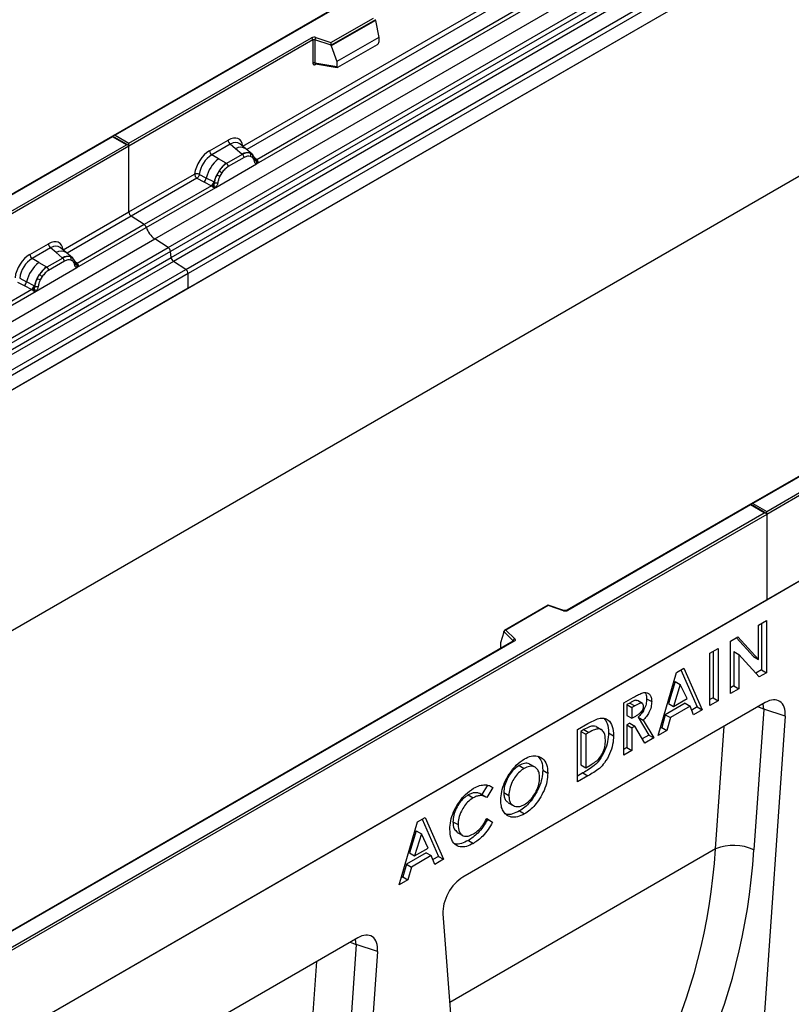
# Model space of a CAD drawing. Units: millimetres. Extents: x 0 to 420, y 0 to 297.
# Drawn here: x 105 to 127, y 44 to 72 of the extents above; entities that cross this region are included whole.
import ezdxf

# ---------------------------------------------------------------- set-up
doc = ezdxf.new("R2010")
doc.units = ezdxf.units.MM

msp = doc.modelspace()

# ---------------------------------------------------------------- linework, layer by layer
at = {"color": 7, "linetype": 'Continuous', "lineweight": 25}
for p, q in [((143.0352, 88.9015), (107.7006, 68.5033)), ((143.0352, 88.8846), (107.7506, 68.5152)), ((108.8649, 65.6054), (144.2202, 86.0156)), ((109.2401, 65.3622), (144.5954, 85.7724)), ((144.6614, 85.6621), (109.306, 65.2519)), ((109.3219, 65.0823), (144.6772, 85.4925)), ((144.7431, 85.3821), (109.3878, 64.9719)), ((109.7348, 64.7471), (145.0902, 85.1573)), ((145.1565, 85.0375), (109.8012, 64.6273)), ((145.1565, 84.6244), (74.4459, 43.804)), ((145.1565, 84.6244), (109.8012, 64.2142)), ((126.0647, 57.9427), (161.3493, 78.3121)), ((161.42, 78.2713), (126.0647, 57.8611)), ((145.1565, 77.8616), (74.4459, 37.0412)), ((161.42, 75.8626), (90.7093, 35.0422)), ((161.42, 75.8626), (126.0647, 55.4524)), ((111.3419, 68.2076), (120.1045, 73.2662)), ((111.7268, 67.7129), (120.697, 72.8913)), ((120.5748, 72.9346), (111.7307, 67.829)), ((113.8184, 71.1218), (115.0086, 71.809)), ((115.0711, 71.7634), (113.8266, 71.0449)), ((115.0711, 71.7444), (113.8266, 71.0259)), ((115.0711, 71.7444), (115.0711, 71.7634)), ((115.0711, 71.7444), (115.159, 71.2651)), ((108.1395, 68.2907), (113.273, 71.2542)), ((113.3083, 71.193), (108.1395, 68.2091)), ((113.3083, 71.193), (113.3083, 70.5465)), ((113.3687, 71.1975), (113.3687, 70.5511)), ((113.8266, 71.0449), (113.3687, 71.1975)), ((113.3937, 71.2634), (113.8184, 71.1218)), ((115.159, 71.2651), (113.9788, 70.5838)), ((115.159, 71.2651), (115.159, 71.127)), ((113.8266, 71.0259), (113.8266, 71.0449)), ((113.8266, 71.0259), (113.9788, 70.5838)), ((114.0137, 70.4263), (115.124, 71.0673)), ((113.9788, 70.5838), (113.9788, 70.4457)), ((113.3687, 70.5511), (113.9788, 70.4457)), ((113.3835, 70.5277), (113.3828, 70.5274)), ((113.3832, 70.5272), (113.9942, 70.4216)), ((107.6799, 68.4913), (72.3453, 48.0931)), ((107.6799, 68.4744), (72.3953, 48.105)), ((108.1188, 68.2379), (107.6799, 68.4913)), ((107.6799, 68.4913), (107.6799, 68.4744)), ((108.0688, 68.2499), (107.6799, 68.4744)), ((107.7506, 68.5152), (108.1395, 68.2907)), ((110.4031, 68.0801), (110.9247, 68.3813)), ((102.9353, 65.2864), (108.0688, 68.2499)), ((108.1395, 68.2091), (102.9707, 65.2251)), ((108.1395, 68.2091), (108.1395, 68.2907)), ((108.1395, 66.3589), (108.1395, 68.2091)), ((110.988, 68.2635), (110.4664, 67.9624)), ((111.1387, 68.1356), (110.988, 68.2635)), ((111.3154, 67.9859), (111.1387, 68.1356)), ((111.4252, 68.1322), (111.2587, 68.2735)), ((111.6041, 67.9805), (111.4266, 68.131)), ((110.6525, 67.855), (110.4664, 67.9624)), ((110.8704, 67.729), (110.6525, 67.855)), ((111.3263, 67.9766), (110.8839, 67.7212)), ((111.3737, 67.8883), (110.9314, 67.6329)), ((111.3263, 67.9766), (111.3154, 67.9859)), ((111.5415, 68.0153), (111.6059, 67.9789)), ((111.6098, 67.8916), (111.5551, 67.9226)), ((111.619, 67.9616), (111.5968, 67.9866)), ((111.6897, 67.8143), (111.6887, 67.8172)), ((111.7307, 67.829), (111.7344, 67.8252)), ((111.7344, 67.8252), (111.7498, 67.8073)), ((111.7498, 67.8073), (111.7634, 67.7889)), ((110.5783, 67.0499), (111.7268, 67.7129)), ((110.8704, 67.729), (110.8839, 67.7212)), ((111.7268, 67.7129), (111.7248, 67.7132)), ((108.1395, 66.3589), (109.9858, 67.4248)), ((110.0522, 67.3049), (108.2059, 66.2391)), ((110.0522, 67.3049), (110.2469, 67.2028)), ((110.3119, 67.3133), (110.1176, 67.4169)), ((110.5208, 67.2019), (110.3119, 67.3133)), ((110.673, 67.5139), (110.6085, 67.4031)), ((110.7501, 67.4579), (110.6953, 67.3637)), ((110.4561, 67.0932), (108.569, 66.0038)), ((108.6282, 65.9241), (110.5783, 67.0499)), ((110.2469, 67.2028), (110.4561, 67.0932)), ((110.4619, 67.0905), (110.4561, 67.0932)), ((110.4829, 67.076), (110.4619, 67.0905)), ((110.4984, 67.0587), (110.4829, 67.076)), ((110.5313, 67.1959), (110.5208, 67.2019)), ((110.5395, 67.1908), (110.5313, 67.1959)), ((110.5803, 67.0525), (110.5783, 67.0499)), ((106.2932, 65.2931), (108.1395, 66.3589)), ((108.569, 66.0038), (108.2059, 66.2391)), ((106.6781, 64.7983), (108.6282, 65.9241)), ((108.569, 66.0038), (106.6819, 64.9144)), ((73.5095, 45.1952), (108.8649, 65.6054)), ((109.2401, 65.3622), (108.8649, 65.6054)), ((73.8847, 44.952), (109.2401, 65.3622)), ((105.3543, 65.1656), (105.8759, 65.4667)), ((105.9393, 65.3489), (105.4176, 65.0478)), ((106.0899, 65.2211), (105.9393, 65.3489)), ((106.3765, 65.2176), (106.21, 65.3589)), ((109.306, 65.2519), (73.9507, 44.8417)), ((73.9665, 44.6721), (109.3219, 65.0823)), ((105.6037, 64.9404), (105.4176, 65.0478)), ((106.2775, 65.062), (105.8352, 64.8067)), ((106.2666, 65.0713), (106.0899, 65.2211)), ((106.2775, 65.062), (106.2666, 65.0713)), ((106.5554, 65.0659), (106.3779, 65.2164)), ((106.5572, 65.0643), (106.4927, 65.1008)), ((106.5703, 65.047), (106.5481, 65.072)), ((109.3219, 65.0823), (109.306, 65.2519)), ((109.3878, 64.9719), (74.0325, 44.5617)), ((105.5296, 64.1353), (106.6781, 64.7983)), ((105.6037, 64.9404), (105.8217, 64.8144)), ((105.8217, 64.8144), (105.8352, 64.8067)), ((106.325, 64.9737), (105.8826, 64.7183)), ((106.5611, 64.977), (106.5063, 65.008)), ((106.6409, 64.8998), (106.6399, 64.9026)), ((106.6781, 64.7983), (106.6761, 64.7986)), ((106.6819, 64.9144), (106.6857, 64.9106)), ((106.6857, 64.9106), (106.7011, 64.8928)), ((106.7011, 64.8928), (106.7146, 64.8744)), ((109.7348, 64.7471), (109.3878, 64.9719)), ((74.3795, 44.3369), (109.7348, 64.7471)), ((109.8012, 64.6273), (74.4459, 44.2171)), ((105.0688, 64.5023), (105.2632, 64.3987)), ((105.5598, 64.4885), (105.6242, 64.5994)), ((105.7013, 64.5433), (105.6466, 64.4491)), ((109.8012, 64.2142), (109.8012, 64.6273)), ((109.8012, 64.2142), (74.4459, 43.804)), ((105.0035, 64.3904), (105.1981, 64.2883)), ((105.1981, 64.2883), (105.4074, 64.1786)), ((105.4721, 64.2873), (105.2632, 64.3987)), ((105.4721, 64.2873), (105.4826, 64.2814)), ((105.4907, 64.2762), (105.4826, 64.2814)), ((96.5594, 58.9569), (105.5296, 64.1353)), ((105.4074, 64.1786), (96.5633, 59.073)), ((105.4131, 64.1759), (105.4074, 64.1786)), ((105.4342, 64.1614), (105.4131, 64.1759)), ((105.4496, 64.1441), (105.4342, 64.1614)), ((105.5316, 64.1379), (105.5296, 64.1353)), ((130.7842, 61.1332), (125.6258, 58.1553)), ((130.8092, 61.1307), (125.6758, 58.1672)), ((125.605, 58.1433), (120.4466, 55.1654)), ((125.605, 58.1264), (120.4716, 55.1629)), ((126.0439, 57.89), (125.605, 58.1433)), ((125.605, 58.1433), (125.605, 58.1264)), ((125.994, 57.9019), (125.605, 58.1264)), ((125.6758, 58.1672), (126.0647, 57.9427)), ((90.7093, 37.5325), (125.994, 57.9019)), ((126.0647, 57.8611), (90.7093, 37.4509)), ((126.0647, 57.8611), (126.0647, 57.9427)), ((126.0647, 57.8611), (126.0647, 55.4524)), ((126.0647, 55.4524), (90.7093, 35.0422)), ((119.9204, 55.3088), (118.6917, 54.5996)), ((119.9262, 55.2953), (118.7359, 54.6082)), ((120.3667, 55.1604), (119.921, 55.3089)), ((120.3509, 55.1538), (119.9262, 55.2953)), ((125.8333, 54.7473), (126.0618, 54.8792)), ((125.9203, 54.7975), (125.9203, 53.491)), ((126.0618, 54.8792), (126.0618, 53.4094)), ((118.6734, 54.5531), (118.5856, 54.2496)), ((118.9378, 54.3077), (118.6734, 54.5721)), ((118.6734, 54.5531), (118.6734, 54.5721)), ((118.7359, 54.6082), (118.9811, 54.363)), ((125.8333, 53.7801), (125.8333, 54.7473)), ((118.9402, 54.2958), (96.9353, 41.5926)), ((118.9652, 54.2933), (96.9603, 41.5901)), ((118.5856, 54.2496), (118.5856, 54.1114)), ((125.05, 54.2951), (125.2558, 54.4139)), ((125.05, 52.8253), (125.05, 54.2951)), ((125.2119, 54.3885), (125.6919, 53.8617)), ((125.2558, 54.4139), (125.8333, 53.7801)), ((124.4683, 53.9593), (124.6968, 54.0912)), ((124.5553, 54.0095), (124.5553, 52.703)), ((124.6968, 54.0912), (124.6968, 52.6214)), ((125.1371, 54.0031), (125.1371, 53.0389)), ((125.1371, 54.0031), (125.2785, 53.9215)), ((124.4683, 52.4895), (124.4683, 53.9593)), ((125.2785, 53.9215), (125.2785, 52.9572)), ((125.8545, 53.2897), (125.2785, 53.9215)), ((125.6919, 53.8617), (125.8333, 53.7801)), ((123.0136, 51.6497), (123.5278, 53.4164)), ((123.5278, 53.4164), (123.7397, 53.5387)), ((123.6554, 53.49), (124.1123, 52.4473)), ((123.7397, 53.5387), (124.2537, 52.3656)), ((125.9203, 53.491), (125.7569, 53.3967)), ((126.0618, 53.4094), (125.8545, 53.2897)), ((125.9203, 53.491), (126.0618, 53.4094)), ((123.4922, 53.1648), (123.3015, 52.5445)), ((123.4922, 53.1648), (123.6337, 53.0832)), ((123.6337, 53.0832), (123.4429, 52.4629)), ((123.8244, 52.6831), (123.6337, 53.0832)), ((125.1371, 53.0389), (125.05, 52.9886)), ((125.2785, 52.9572), (125.05, 52.8253)), ((125.1371, 53.0389), (125.2785, 52.9572)), ((122.0484, 52.5623), (122.3146, 52.7159)), ((122.5698, 52.5433), (122.4284, 52.6249)), ((122.6902, 52.6786), (122.8316, 52.5969)), ((123.4429, 52.4629), (123.8244, 52.6831)), ((124.5553, 52.703), (124.4683, 52.6528)), ((124.6968, 52.6214), (124.4683, 52.4895)), ((124.5553, 52.703), (124.6968, 52.6214)), ((126.0246, 52.5714), (117.5247, 47.6645)), ((122.0484, 51.0925), (122.0484, 52.5623)), ((122.2132, 52.5569), (122.1354, 52.512)), ((122.1354, 52.512), (122.1354, 52.2105)), ((122.1354, 52.512), (122.2768, 52.4304)), ((122.2132, 52.5569), (122.3546, 52.4752)), ((122.3546, 52.4752), (122.2768, 52.4304)), ((122.2768, 52.4304), (122.2768, 52.1289)), ((123.7694, 52.5508), (123.2148, 52.2307)), ((123.3015, 52.5445), (123.4429, 52.4629)), ((123.9108, 52.4692), (123.3563, 52.149)), ((123.7694, 52.5508), (123.9108, 52.4692)), ((124.0097, 52.2248), (123.9108, 52.4692)), ((124.1123, 52.4473), (123.9562, 52.3571)), ((124.2537, 52.3656), (124.0097, 52.2248)), ((124.1123, 52.4473), (124.2537, 52.3656)), ((125.9847, 52.382), (125.7072, 48.43)), ((126.5832, 52.1874), (125.9847, 52.382)), ((122.1354, 52.2105), (122.2768, 52.1289)), ((122.2768, 52.1289), (122.3658, 52.1802)), ((122.4536, 52.1604), (122.7473, 51.6593)), ((122.4536, 52.1604), (122.595, 52.0788)), ((122.595, 52.0788), (122.8887, 51.5776)), ((123.2148, 52.2307), (123.1159, 51.8721)), ((123.2148, 52.2307), (123.3563, 52.149)), ((123.3563, 52.149), (123.2573, 51.7904)), ((126.5832, 52.1874), (125.3347, 34.4072)), ((120.7487, 51.812), (121.0365, 51.9781)), ((120.7487, 50.3422), (120.7487, 51.812)), ((120.9229, 51.812), (120.8357, 51.7617)), ((120.8357, 51.7617), (120.8357, 50.8195)), ((120.8357, 51.7617), (120.9771, 51.68)), ((120.9229, 51.812), (121.0643, 51.7304)), ((121.2704, 51.8949), (121.4118, 51.8132)), ((122.2129, 51.9914), (122.1354, 51.9467)), ((122.1354, 51.9467), (122.1354, 51.306)), ((122.1354, 51.9467), (122.2768, 51.8651)), ((122.2129, 51.9914), (122.3543, 51.9098)), ((122.3543, 51.9098), (122.2768, 51.8651)), ((122.2768, 51.8651), (122.2768, 51.2244)), ((122.6348, 51.431), (122.3543, 51.9098)), ((123.2573, 51.7904), (123.0136, 51.6497)), ((123.1159, 51.8721), (123.0707, 51.846)), ((123.1159, 51.8721), (123.2573, 51.7904)), ((121.0643, 51.7304), (120.9771, 51.68)), ((120.9771, 51.68), (120.9771, 50.7379)), ((121.6189, 51.7222), (121.7604, 51.6405)), ((122.7473, 51.6593), (122.5633, 51.5531)), ((122.8887, 51.5776), (122.6348, 51.431)), ((122.7473, 51.6593), (122.8887, 51.5776)), ((122.1354, 51.306), (122.0484, 51.2558)), ((122.2768, 51.2244), (122.0484, 51.0925)), ((122.1354, 51.306), (122.2768, 51.2244)), ((119.1082, 50.8021), (119.2497, 50.7205)), ((119.5536, 50.7517), (119.4121, 50.8334)), ((119.7701, 50.6711), (119.9116, 50.5894)), ((120.8357, 50.8195), (120.9771, 50.7379)), ((120.9771, 50.7379), (121.0964, 50.8068)), ((120.8994, 50.5925), (120.7487, 50.5055)), ((121.0409, 50.5109), (120.7487, 50.3422)), ((120.8994, 50.5925), (121.0409, 50.5109)), ((118.215, 50.2459), (118.0584, 49.9827)), ((118.3671, 50.1821), (118.1996, 49.9005)), ((118.297, 50.2226), (118.3671, 50.1821)), ((117.6736, 49.974), (117.8151, 49.8923)), ((118.1747, 49.9155), (118.0333, 49.9971)), ((118.6768, 50.0414), (118.8183, 49.9597)), ((118.7937, 49.7572), (118.9351, 49.6755)), ((116.2517, 49.2159), (116.4636, 49.3383)), ((116.3793, 49.2896), (116.8362, 48.2469)), ((116.4636, 49.3383), (116.9776, 48.1652)), ((118.1958, 49.3047), (118.2206, 49.2889)), ((118.1996, 49.3105), (118.362, 49.2073)), ((118.2206, 49.2889), (118.362, 49.2073)), ((119.1136, 49.5239), (119.255, 49.4422)), ((115.7375, 47.4493), (116.2517, 49.2159)), ((117.2466, 49.2216), (117.388, 49.14)), ((116.2161, 48.9644), (116.0254, 48.3441)), ((116.3575, 48.8828), (116.1668, 48.2625)), ((116.2161, 48.9644), (116.3575, 48.8828)), ((116.5482, 48.4826), (116.3575, 48.8828)), ((117.3684, 48.9228), (117.5099, 48.8411)), ((116.1668, 48.2625), (116.5482, 48.4826)), ((117.679, 48.6957), (117.8204, 48.6141)), ((116.4933, 48.3504), (115.9387, 48.0302)), ((116.0254, 48.3441), (116.1668, 48.2625)), ((116.6347, 48.2687), (116.0801, 47.9486)), ((116.4933, 48.3504), (116.6347, 48.2687)), ((116.7336, 48.0244), (116.6347, 48.2687)), ((116.8362, 48.2469), (116.68, 48.1567)), ((116.9776, 48.1652), (116.7336, 48.0244)), ((116.8362, 48.2469), (116.9776, 48.1652)), ((115.9387, 48.0302), (115.8398, 47.6716)), ((115.9387, 48.0302), (116.0801, 47.9486)), ((116.0801, 47.9486), (115.9812, 47.59)), ((115.8398, 47.6716), (115.7946, 47.6455)), ((115.8398, 47.6716), (115.9812, 47.59)), ((115.9812, 47.59), (115.7375, 47.4493)), ((116.9661, 46.6356), (118.2145, 30.2968)), ((114.5695, 45.9585), (106.0696, 41.0516)), ((114.5295, 45.7691), (114.252, 41.817)), ((115.1281, 45.5745), (114.5295, 45.7691)), ((115.1281, 45.5745), (113.8796, 27.7943))]:
    msp.add_line(p, q, dxfattribs=at)
at = {"color": 8, "linetype": 'Continuous', "lineweight": 25}
for p, q in [((120.1709, 73.1463), (111.4495, 68.1116)), ((113.3783, 70.5077), (113.4054, 70.5233)), ((111.6237, 67.955), (111.6166, 67.9646)), ((111.7307, 67.829), (111.6699, 67.8778)), ((111.6898, 67.8146), (111.7169, 67.7966)), ((108.2059, 66.2391), (106.4008, 65.197)), ((106.5572, 65.0643), (106.5623, 65.0595)), ((106.5751, 65.0401), (106.5687, 65.0489)), ((106.6819, 64.9144), (106.6211, 64.9633)), ((106.641, 64.9), (106.6682, 64.882)), ((118.9378, 54.2944), (118.9378, 54.3077)), ((118.5856, 54.1114), (118.5965, 54.0974)), ((124.6293, 48.4587), (124.8713, 51.9056)), ((124.6293, 48.4587), (117.1564, 44.1447)), ((113.1741, 41.8458), (113.4161, 45.2927))]:
    msp.add_line(p, q, dxfattribs=at)
at = {"color": 7, "linetype": 'Continuous', "lineweight": 25, "flags": 128}
for points in [[(111.626, 67.957), (111.6177, 67.967), (111.6059, 67.9789)], [(118.9811, 54.363), (118.9881, 54.3545), (118.9926, 54.3454), (118.9944, 54.336), (118.9936, 54.3266), (118.9902, 54.3174), (118.9842, 54.3086), (118.9758, 54.3005), (118.9652, 54.2933)]]:
    msp.add_lwpolyline(points, dxfattribs=at)
at = {"color": 8, "linetype": 'Continuous', "lineweight": 25, "flags": 128}
for points in [[(125.9847, 52.382), (125.8629, 52.4325), (125.8123, 52.4488)], [(125.9847, 52.382), (125.9653, 52.5215), (125.962, 52.5352)], [(114.3572, 45.8359), (114.4078, 45.8196), (114.5295, 45.7691)], [(114.5295, 45.7691), (114.5101, 45.9086), (114.5068, 45.9223)]]:
    msp.add_lwpolyline(points, dxfattribs=at)
at = {"color": 7, "linetype": 'Continuous', "lineweight": 25}
for centre, radius, start, end in [((113.3443, 71.1146), 0.1567, 71.63088, 117.06152), ((113.2316, 71.1895), 0.0768, 2.60548, 57.39452), ((113.344, 71.1232), 0.0784, 71.63088, 117.06152), ((113.4724, 71.1958), 0.1037, 139.36052, 179.04605), ((113.344, 70.4767), 0.0784, 71.63088, 117.06152), ((111.0801, 68.3889), 0.1556, 182.82915, 233.70446), ((110.5585, 68.0878), 0.1556, 182.82915, 233.70446), ((111.2669, 67.0907), 0.9806, 128.8014, 166.88446), ((111.4677, 67.6994), 0.3244, 76.84826, 117.99634), ((111.2572, 67.8825), 0.1167, 2.82915, 53.70446), ((111.4862, 67.9599), 0.0783, 331.5798, 45.07174), ((111.559, 67.9331), 0.0656, 320.81245, 44.31338), ((111.6473, 67.8128), 0.041, 299.46635, 51.73442), ((111.7059, 67.8857), 0.0898, 277.03443, 299.25259), ((111.3805, 67.0626), 0.8392, 127.42814, 147.46255), ((110.8148, 67.6272), 0.1167, 2.82915, 53.70446), ((111.645, 67.7477), 0.0869, 336.60646, 34.22448), ((110.1284, 67.347), 0.1866, 309.41358, 349.58554), ((111.4407, 66.9751), 0.9358, 152.78218, 166.35089), ((110.8904, 67.9083), 0.5785, 240.83431, 250.28509), ((110.3985, 67.0554), 0.5344, 48.86311, 59.09785), ((110.3376, 67.2374), 0.1867, 309.41271, 349.03627), ((110.3366, 67.2487), 0.2017, 308.37382, 344.84849), ((110.3303, 67.3049), 0.2751, 303.68004, 313.56526), ((110.3495, 66.851), 0.3064, 41.11452, 56.19149), ((110.5996, 67.3182), 0.1409, 244.74115, 285.69658), ((108.2943, 66.3664), 0.1549, 182.75234, 235.22641), ((108.4783, 65.8746), 0.1579, 18.27428, 54.90886), ((109.228, 66.1222), 0.6316, 198.27428, 234.90886), ((106.0314, 65.4744), 0.1556, 182.82915, 233.70446), ((109.1497, 65.2333), 0.1575, 6.77916, 54.95325), ((105.5098, 65.1732), 0.1556, 182.82915, 233.70446), ((106.4189, 64.7848), 0.3244, 76.84826, 117.99634), ((106.2084, 64.968), 0.1167, 2.82915, 53.70446), ((106.4374, 65.0453), 0.0783, 331.5798, 45.07174), ((106.5102, 65.0185), 0.0656, 320.81245, 44.31338), ((109.4782, 65.1009), 0.1575, 186.77916, 234.95325), ((106.2182, 64.1762), 0.9806, 128.8014, 166.88446), ((106.3317, 64.148), 0.8392, 127.42814, 147.46255), ((105.7661, 64.7126), 0.1167, 2.82915, 53.70446), ((106.5985, 64.8982), 0.041, 299.46635, 51.73442), ((106.6572, 64.9711), 0.0898, 277.03443, 299.25259), ((106.5963, 64.8331), 0.0869, 336.60646, 34.22448), ((106.3919, 64.0605), 0.9358, 152.78218, 166.35089), ((105.8417, 64.9937), 0.5785, 240.83431, 250.28509), ((105.3498, 64.1408), 0.5344, 48.86311, 59.09785), ((109.6464, 64.6198), 0.1549, 2.75234, 55.22641), ((105.0797, 64.4324), 0.1866, 309.41358, 349.58554), ((105.2889, 64.3228), 0.1867, 309.41271, 349.03627), ((105.2879, 64.3341), 0.2017, 308.37384, 344.84849), ((105.5508, 64.4036), 0.1409, 244.74115, 285.69658), ((105.2816, 64.3904), 0.2751, 303.68004, 313.56526), ((105.3007, 63.9364), 0.3064, 41.11452, 56.19149), ((120.4002, 55.3025), 0.1567, 251.63088, 297.06152), ((119.0011, 54.3027), 0.0635, 108.36942, 175.46591), ((125.1355, 47.2155), 1.3423, 64.79055, 112.15546)]:
    msp.add_arc(centre, radius, start, end, dxfattribs=at)
at = {"color": 8, "linetype": 'Continuous', "lineweight": 25}
for centre, radius, start, end in [((113.4067, 70.5094), 0.0285, 142.99852, 183.54878), ((111.2791, 67.9148), 0.2618, 55.73191, 122.4513), ((111.7, 67.888), 0.0665, 259.46244, 297.43242), ((111.704, 67.8809), 0.0635, 256.32422, 298.59259), ((106.2304, 65.0002), 0.2618, 55.73191, 122.4513), ((106.6513, 64.9735), 0.0665, 259.46244, 297.43242), ((106.6553, 64.9664), 0.0635, 256.32422, 298.59259), ((120.364, 55.1445), 0.0161, 80.54725, 144.81719), ((120.4569, 55.1424), 0.0252, 54.44135, 113.63362), ((118.9227, 54.2917), 0.022, 16.07592, 46.82639), ((118.9506, 54.2729), 0.0251, 54.38242, 114.30712)]:
    msp.add_arc(centre, radius, start, end, dxfattribs=at)
at = {"color": 7, "linetype": 'Continuous', "lineweight": 25}
for centre, major_axis, ratio, start_param, end_param in [((113.8184, 71.081), (-0.0055, 0.0545), 0.1120238, 3.9774107, 5.5482071), ((115.1224, 71.1078), (0.0258, 0.0429), 0.6036948, 3.9706218, 5.4964595), ((114.0154, 70.4687), (0.0269, 0.045), 0.5518016, 2.3963389, 3.9221766), ((107.7506, 68.4744), (0.0707, 0), 0.5773815, 1.5707963, 2.7832281), ((110.92, 67.8859), (0.3033, 0.5253), 0.5711071, 5.6515079, 7.0630407), ((108.0688, 68.2091), (0.0707, 0), 0.5773815, 0, 1.5707963), ((110.4077, 67.5902), (0.3, 0.5196), 0.583725, 0.7907783, 2.2023111), ((110.4784, 67.5494), (0.25, 0.433), 0.6102578, 0.7907755, 2.2023131), ((105.8713, 64.9714), (0.3033, 0.5253), 0.5711071, 5.6515079, 7.0630407), ((105.359, 64.6756), (0.3, 0.5196), 0.583725, 0.7907783, 2.2023111), ((105.4297, 64.6348), (0.25, 0.433), 0.6102578, 0.7907755, 2.2023131), ((125.6758, 58.1264), (0.0707, 0), 0.5773815, 1.5707963, 2.7832281), ((125.994, 57.8611), (0.0707, 0), 0.5773815, 0, 1.5707963), ((119.9262, 55.2545), (-0.0055, 0.0545), 0.1120238, 5.5482071, 6.333524), ((118.7359, 54.5673), (0.0623, -0.0082), 0.6469225, 1.6557579, 3.2265542), ((118.6222, 54.1344), (0.0269, 0.045), 0.5518016, 2.3963389, 2.9320165), ((126.0167, 51.9072), (0.4028, 0.7044), 0.5694522, 5.4150992, 7.056896), ((108.1535, 56.3818), (-10.7443, 18.4554), 0.6805829, 3.2117557, 3.9245815), ((108.6657, 56.6797), (-11.1436, 19.1486), 0.6768566, 3.211881, 3.9247069), ((117.5325, 47.0094), (0.3971, 0.6949), 0.5853929, 0.7872434, 2.4290402), ((114.5616, 45.2943), (0.4028, 0.7044), 0.5694522, 5.4150992, 7.056896)]:
    msp.add_ellipse(centre, major_axis=major_axis, ratio=ratio, start_param=start_param, end_param=end_param, dxfattribs=at)
at = {"color": 8, "linetype": 'Continuous', "lineweight": 25}
for centre in [(110.9907, 67.8451), (105.942, 64.9305)]:
    msp.add_ellipse(centre, major_axis=(0.2384, 0.4485), ratio=0.5681774, start_param=6.1597425, end_param=7.0431962, dxfattribs=at)
at = {"color": 7, "linetype": 'Continuous', "lineweight": 25}
for points, knots in [([(113.3083, 70.5465), (113.3093, 70.537), (113.3107, 70.5223), (113.3193, 70.5088), (113.3283, 70.5014), (113.3394, 70.4976), (113.3557, 70.4973), (113.3694, 70.5036), (113.3783, 70.5077)], [0, 0, 0, 0, 0.2393292, 0.3679055, 0.4968371, 0.6259341, 0.7563127, 1, 1, 1, 1]), ([(113.3832, 70.5272), (113.383, 70.5272), (113.3806, 70.5274), (113.3768, 70.529), (113.3722, 70.5324), (113.3692, 70.5374), (113.3678, 70.5436), (113.3684, 70.5486), (113.3687, 70.5511)], [0, 0, 0, 0, 0.0143459, 0.2017136, 0.3954517, 0.5912786, 0.7919425, 1, 1, 1, 1]), ([(111.5415, 68.0153), (111.5088, 68.0205), (111.4432, 68.0307), (111.3653, 67.9947), (111.3263, 67.9766)], [0, 0, 0, 0, 0.4996059, 1, 1, 1, 1]), ([(111.5551, 67.9226), (111.5274, 67.9269), (111.472, 67.9355), (111.4065, 67.904), (111.3737, 67.8883)], [0, 0, 0, 0, 0.4990173, 1, 1, 1, 1]), ([(111.6674, 67.777), (111.6616, 67.8004), (111.65, 67.8469), (111.6232, 67.8768), (111.6098, 67.8916)], [0, 0, 0, 0, 0.501529, 1, 1, 1, 1]), ([(111.6887, 67.8172), (111.6818, 67.8458), (111.6681, 67.9033), (111.6355, 67.9421), (111.619, 67.9616)], [0, 0, 0, 0, 0.4968831, 1, 1, 1, 1]), ([(110.8839, 67.7212), (110.846, 67.6949), (110.7702, 67.6422), (110.7054, 67.5567), (110.673, 67.5139)], [0, 0, 0, 0, 0.5003941, 1, 1, 1, 1]), ([(110.9314, 67.6329), (110.8986, 67.6108), (110.8332, 67.5667), (110.7777, 67.4941), (110.7501, 67.4579)], [0, 0, 0, 0, 0.50098524, 1, 1, 1, 1]), ([(111.7248, 67.7132), (111.7177, 67.7149), (111.7034, 67.7183), (111.6867, 67.7323), (111.6738, 67.7513), (111.6695, 67.7685), (111.6674, 67.777)], [0, 0, 0, 0, 0.2498795, 0.5008696, 0.750077, 1, 1, 1, 1]), ([(111.7634, 67.7889), (111.7618, 67.7881), (111.7586, 67.7865), (111.7506, 67.786), (111.7427, 67.7878), (111.7344, 67.7901), (111.7266, 67.7926), (111.7206, 67.7951), (111.7169, 67.7966)], [0, 0, 0, 0, 0.1096864, 0.2296011, 0.5005256, 0.589818, 0.7503202, 1, 1, 1, 1]), ([(111.7634, 67.7889), (111.764, 67.7811), (111.7653, 67.7655), (111.7578, 67.743), (111.7444, 67.7247), (111.7328, 67.7169), (111.7268, 67.7129)], [0, 0, 0, 0, 0.2510847, 0.5012097, 0.7406195, 1, 1, 1, 1]), ([(110.1176, 67.4169), (110.1154, 67.4071), (110.111, 67.3872), (110.0961, 67.3554), (110.0758, 67.3252), (110.0602, 67.3118), (110.0522, 67.3049)], [0, 0, 0, 0, 0.2331501, 0.4770322, 0.73244, 1, 1, 1, 1]), ([(110.6085, 67.4031), (110.5926, 67.3674), (110.5608, 67.296), (110.5466, 67.2259), (110.5395, 67.1908)], [0, 0, 0, 0, 0.5003149, 1, 1, 1, 1]), ([(110.6953, 67.3637), (110.6819, 67.3334), (110.6551, 67.2726), (110.6435, 67.2126), (110.6377, 67.1826)], [0, 0, 0, 0, 0.4984709, 1, 1, 1, 1]), ([(110.52, 67.1056), (110.5172, 67.0968), (110.5131, 67.0836), (110.5081, 67.0696), (110.5037, 67.0623), (110.5004, 67.06), (110.4984, 67.0587)], [0, 0, 0, 0, 0.4995263, 0.7499547, 0.8512902, 1, 1, 1, 1]), ([(110.5783, 67.0499), (110.572, 67.0468), (110.5599, 67.0409), (110.5399, 67.04), (110.5196, 67.0464), (110.5055, 67.0546), (110.4984, 67.0587)], [0, 0, 0, 0, 0.2593535, 0.4987894, 0.7489148, 1, 1, 1, 1]), ([(110.5395, 67.1908), (110.5379, 67.1765), (110.5346, 67.1479), (110.5249, 67.1197), (110.52, 67.1056)], [0, 0, 0, 0, 0.50018, 1, 1, 1, 1]), ([(110.6377, 67.1826), (110.6356, 67.1716), (110.6313, 67.1495), (110.6184, 67.1155), (110.6017, 67.0823), (110.5875, 67.0624), (110.5803, 67.0525)], [0, 0, 0, 0, 0.2500546, 0.5008566, 0.7502597, 1, 1, 1, 1]), ([(106.4927, 65.1008), (106.46, 65.1059), (106.3945, 65.1162), (106.3165, 65.0801), (106.2775, 65.062)], [0, 0, 0, 0, 0.4996059, 1, 1, 1, 1]), ([(106.6399, 64.9026), (106.6331, 64.9312), (106.6193, 64.9888), (106.5867, 65.0275), (106.5703, 65.047)], [0, 0, 0, 0, 0.4968831, 1, 1, 1, 1]), ([(105.8352, 64.8067), (105.7972, 64.7803), (105.7215, 64.7276), (105.6566, 64.6421), (105.6242, 64.5994)], [0, 0, 0, 0, 0.50039414, 1, 1, 1, 1]), ([(106.5063, 65.008), (106.4786, 65.0123), (106.4232, 65.0209), (106.3578, 64.9895), (106.325, 64.9737)], [0, 0, 0, 0, 0.49901725, 1, 1, 1, 1]), ([(106.6187, 64.8625), (106.6129, 64.8858), (106.6013, 64.9324), (106.5745, 64.9622), (106.5611, 64.977)], [0, 0, 0, 0, 0.501529, 1, 1, 1, 1]), ([(106.6761, 64.7986), (106.6689, 64.8003), (106.6546, 64.8038), (106.6379, 64.8177), (106.625, 64.8368), (106.6208, 64.8539), (106.6187, 64.8625)], [0, 0, 0, 0, 0.24987949, 0.50086961, 0.75007704, 1, 1, 1, 1]), ([(106.7146, 64.8744), (106.7131, 64.8736), (106.7099, 64.8719), (106.7018, 64.8714), (106.6939, 64.8732), (106.6856, 64.8756), (106.6778, 64.878), (106.6718, 64.8805), (106.6682, 64.882)], [0, 0, 0, 0, 0.1096864, 0.2296011, 0.5005256, 0.589818, 0.7503202, 1, 1, 1, 1]), ([(106.7146, 64.8744), (106.7153, 64.8665), (106.7165, 64.8509), (106.709, 64.8285), (106.6956, 64.8101), (106.6841, 64.8024), (106.6781, 64.7983)], [0, 0, 0, 0, 0.2510847, 0.5012097, 0.7406195, 1, 1, 1, 1]), ([(105.5598, 64.4885), (105.5439, 64.4528), (105.5121, 64.3814), (105.4978, 64.3113), (105.4907, 64.2762)], [0, 0, 0, 0, 0.5003149, 1, 1, 1, 1]), ([(105.8826, 64.7183), (105.8499, 64.6962), (105.7844, 64.6521), (105.729, 64.5795), (105.7013, 64.5433)], [0, 0, 0, 0, 0.5009852, 1, 1, 1, 1]), ([(105.4907, 64.2762), (105.4891, 64.2619), (105.4859, 64.2333), (105.4761, 64.2051), (105.4712, 64.191)], [0, 0, 0, 0, 0.50018, 1, 1, 1, 1]), ([(105.5889, 64.268), (105.5868, 64.257), (105.5826, 64.2349), (105.5697, 64.2009), (105.553, 64.1677), (105.5387, 64.1478), (105.5316, 64.1379)], [0, 0, 0, 0, 0.2500546, 0.5008566, 0.7502597, 1, 1, 1, 1]), ([(105.6466, 64.4491), (105.6332, 64.4188), (105.6063, 64.358), (105.5948, 64.2981), (105.5889, 64.268)], [0, 0, 0, 0, 0.4984709, 1, 1, 1, 1]), ([(105.4712, 64.191), (105.4685, 64.1822), (105.4643, 64.169), (105.4594, 64.155), (105.455, 64.1477), (105.4516, 64.1455), (105.4496, 64.1441)], [0, 0, 0, 0, 0.4995263, 0.7499547, 0.8512902, 1, 1, 1, 1]), ([(105.5296, 64.1353), (105.5233, 64.1322), (105.5111, 64.1263), (105.4912, 64.1254), (105.4708, 64.1318), (105.4567, 64.14), (105.4496, 64.1441)], [0, 0, 0, 0, 0.2593535, 0.4987894, 0.7489148, 1, 1, 1, 1]), ([(120.4466, 55.1654), (120.4433, 55.1638), (120.4366, 55.1604), (120.4203, 55.1563), (120.401, 55.1546), (120.3816, 55.1561), (120.3713, 55.1591), (120.3667, 55.1604)], [0, 0, 0, 0, 0.185259, 0.3805151, 0.5943113, 0.8187693, 1, 1, 1, 1]), ([(118.946, 54.3002), (118.9459, 54.2999), (118.9456, 54.2994), (118.9418, 54.2968), (118.9402, 54.2958)], [0, 0, 0, 0, 0.5832775, 1, 1, 1, 1]), ([(122.3146, 52.7159), (122.3548, 52.7385), (122.4353, 52.7837), (122.5552, 52.8396), (122.6627, 52.863), (122.7421, 52.8351), (122.7948, 52.7796), (122.8269, 52.6989), (122.8301, 52.6309), (122.8316, 52.5969)], [0, 0, 0, 0, 0.1670229, 0.3339577, 0.5001769, 0.6250501, 0.7499938, 0.874939, 1, 1, 1, 1]), ([(122.4277, 52.6235), (122.4208, 52.6273), (122.4046, 52.6364), (122.3582, 52.6318), (122.2923, 52.6016), (122.2395, 52.5718), (122.2132, 52.5569)], [0, 0, 0, 0, 0.1260537, 0.3007207, 0.6500247, 1, 1, 1, 1]), ([(122.6902, 52.6786), (122.6874, 52.6297), (122.6819, 52.5319), (122.6248, 52.3802), (122.5427, 52.2547), (122.4833, 52.1919), (122.4536, 52.1604)], [0, 0, 0, 0, 0.2801006, 0.5593343, 0.7794948, 1, 1, 1, 1]), ([(122.8316, 52.5969), (122.8289, 52.548), (122.8233, 52.4503), (122.7663, 52.2986), (122.6841, 52.1731), (122.6247, 52.1102), (122.595, 52.0788)], [0, 0, 0, 0, 0.2801006, 0.5593343, 0.7794948, 1, 1, 1, 1]), ([(122.6522, 52.8511), (122.6634, 52.8278), (122.6867, 52.7792), (122.689, 52.713), (122.6902, 52.6786)], [0, 0, 0, 0, 0.4806937, 1, 1, 1, 1]), ([(122.6032, 52.4686), (122.602, 52.4832), (122.5998, 52.5125), (122.5788, 52.5407), (122.5488, 52.5539), (122.5, 52.5509), (122.4336, 52.5197), (122.3809, 52.4901), (122.3546, 52.4752)], [0, 0, 0, 0, 0.1247816, 0.249547, 0.3744856, 0.499501, 0.7495102, 1, 1, 1, 1]), ([(122.3658, 52.1802), (122.3916, 52.1956), (122.4431, 52.2264), (122.5072, 52.2742), (122.5556, 52.324), (122.5849, 52.3716), (122.6012, 52.4227), (122.6025, 52.4533), (122.6032, 52.4686)], [0, 0, 0, 0, 0.2505273, 0.5007304, 0.6257152, 0.7502691, 0.8749886, 1, 1, 1, 1]), ([(121.0365, 51.9781), (121.0887, 52.007), (121.1931, 52.0646), (121.3486, 52.1293), (121.4965, 52.1462), (121.6341, 52.0771), (121.7425, 51.9152), (121.7544, 51.7321), (121.7604, 51.6405)], [0, 0, 0, 0, 0.1404395, 0.2807746, 0.4206605, 0.5606071, 0.7801095, 1, 1, 1, 1]), ([(121.4848, 52.1331), (121.5229, 52.0878), (121.6065, 51.9883), (121.6146, 51.8159), (121.6189, 51.7222)], [0, 0, 0, 0, 0.4559333, 1, 1, 1, 1]), ([(121.2704, 51.8949), (121.2426, 51.9027), (121.1868, 51.9185), (121.0659, 51.8877), (120.9772, 51.8407), (120.9229, 51.812)], [0, 0, 0, 0, 0.2795093, 0.5596522, 1, 1, 1, 1]), ([(121.4118, 51.8132), (121.384, 51.8211), (121.3282, 51.8368), (121.2074, 51.806), (121.1186, 51.7591), (121.0643, 51.7304)], [0, 0, 0, 0, 0.2795093, 0.5596522, 1, 1, 1, 1]), ([(121.5319, 51.5133), (121.5277, 51.5884), (121.5203, 51.7225), (121.445, 51.7855), (121.4118, 51.8132)], [0, 0, 0, 0, 0.5603001, 1, 1, 1, 1]), ([(121.6189, 51.7222), (121.6142, 51.6407), (121.6048, 51.478), (121.5188, 51.2094), (121.3839, 50.9716), (121.2206, 50.7946), (121.0596, 50.6878), (120.9528, 50.6243), (120.8994, 50.5925)], [0, 0, 0, 0, 0.1867609, 0.3732891, 0.5595137, 0.7058735, 0.8528804, 1, 1, 1, 1]), ([(121.7604, 51.6405), (121.7557, 51.5591), (121.7463, 51.3964), (121.6602, 51.1278), (121.5253, 50.89), (121.362, 50.7129), (121.201, 50.6062), (121.0943, 50.5427), (121.0409, 50.5109)], [0, 0, 0, 0, 0.1867609, 0.3732891, 0.5595137, 0.7058735, 0.8528804, 1, 1, 1, 1]), ([(121.0964, 50.8068), (121.1386, 50.8322), (121.2228, 50.883), (121.3502, 50.9834), (121.4574, 51.1469), (121.5233, 51.3353), (121.529, 51.4539), (121.5319, 51.5133)], [0, 0, 0, 0, 0.1874087, 0.3742388, 0.5601377, 0.7797048, 1, 1, 1, 1]), ([(118.5898, 49.8314), (118.5949, 49.9096), (118.605, 50.066), (118.6915, 50.3233), (118.8299, 50.5822), (119.0228, 50.8269), (119.1764, 50.9332), (119.2532, 50.9864)], [0, 0, 0, 0, 0.1868201, 0.3735905, 0.5603365, 0.7802284, 1, 1, 1, 1]), ([(119.2532, 50.9864), (119.3185, 51.0182), (119.449, 51.082), (119.6265, 51.0786), (119.7779, 51.0024), (119.8927, 50.8453), (119.9053, 50.6747), (119.9116, 50.5894)], [0, 0, 0, 0, 0.18674721, 0.37340589, 0.56030326, 0.78007222, 1, 1, 1, 1]), ([(119.6334, 51.0608), (119.6724, 51.0165), (119.755, 50.9228), (119.7649, 50.7579), (119.7701, 50.6711)], [0, 0, 0, 0, 0.4729368, 1, 1, 1, 1]), ([(119.1082, 50.8021), (119.0651, 50.7738), (118.979, 50.717), (118.8605, 50.5817), (118.7602, 50.4154), (118.688, 50.2239), (118.6805, 50.1023), (118.6768, 50.0414)], [0, 0, 0, 0, 0.1868344, 0.3734912, 0.5602896, 0.7799435, 1, 1, 1, 1]), ([(119.2497, 50.7205), (119.2066, 50.6921), (119.1204, 50.6354), (119.0019, 50.5001), (118.9016, 50.3338), (118.8294, 50.1423), (118.822, 50.0206), (118.8183, 49.9597)], [0, 0, 0, 0, 0.1868344, 0.3734912, 0.5602896, 0.7799435, 1, 1, 1, 1]), ([(119.4096, 50.8294), (119.4023, 50.8352), (119.3625, 50.8667), (119.2588, 50.8719), (119.1584, 50.8254), (119.1082, 50.8021)], [0, 0, 0, 0, 0.1019706, 0.5508502, 1, 1, 1, 1]), ([(119.7701, 50.6711), (119.7656, 50.5935), (119.7565, 50.4385), (119.6714, 50.1827), (119.5499, 49.9563), (119.4115, 49.7676), (119.2664, 49.6221), (119.1645, 49.5566), (119.1136, 49.5239)], [0, 0, 0, 0, 0.18662, 0.3730884, 0.5597144, 0.7064779, 0.8531897, 1, 1, 1, 1]), ([(119.6831, 50.4611), (119.6801, 50.5089), (119.6741, 50.6046), (119.6184, 50.7096), (119.5274, 50.7749), (119.4017, 50.7926), (119.3003, 50.7446), (119.2497, 50.7205)], [0, 0, 0, 0, 0.1868857, 0.3736124, 0.5605194, 0.7801936, 1, 1, 1, 1]), ([(119.2543, 49.7056), (119.2969, 49.7339), (119.3822, 49.7905), (119.4987, 49.926), (119.5976, 50.0904), (119.6712, 50.2798), (119.6791, 50.4006), (119.6831, 50.4611)], [0, 0, 0, 0, 0.186784, 0.3734116, 0.5602755, 0.780017, 1, 1, 1, 1]), ([(119.9116, 50.5894), (119.907, 50.5119), (119.8979, 50.3568), (119.8128, 50.1011), (119.6913, 49.8746), (119.553, 49.686), (119.4078, 49.5404), (119.306, 49.475), (119.255, 49.4422)], [0, 0, 0, 0, 0.18662, 0.3730884, 0.5597144, 0.7064779, 0.8531897, 1, 1, 1, 1]), ([(117.1596, 49.0075), (117.1639, 49.0856), (117.1727, 49.2417), (117.2556, 49.5002), (117.3981, 49.759), (117.5927, 50.002), (117.7469, 50.1082), (117.824, 50.1613)], [0, 0, 0, 0, 0.1868821, 0.3735573, 0.5602143, 0.7801518, 1, 1, 1, 1]), ([(117.824, 50.1613), (117.8817, 50.1899), (117.9973, 50.2471), (118.148, 50.2633), (118.2735, 50.2427), (118.3359, 50.2023), (118.3671, 50.1821)], [0, 0, 0, 0, 0.2798488, 0.5597741, 0.7798842, 1, 1, 1, 1]), ([(117.6736, 49.974), (117.6311, 49.9458), (117.5461, 49.8896), (117.4295, 49.7552), (117.3312, 49.591), (117.2583, 49.4022), (117.2505, 49.2818), (117.2466, 49.2216)], [0, 0, 0, 0, 0.1868103, 0.3734555, 0.5602912, 0.7800113, 1, 1, 1, 1]), ([(117.8151, 49.8923), (117.7725, 49.8642), (117.6875, 49.808), (117.571, 49.6735), (117.4726, 49.5094), (117.3997, 49.3206), (117.3919, 49.2002), (117.388, 49.14)], [0, 0, 0, 0, 0.1868103, 0.3734555, 0.5602912, 0.7800113, 1, 1, 1, 1]), ([(118.032, 49.9947), (118.0112, 50.0064), (117.961, 50.0345), (117.8712, 50.0423), (117.7705, 50.0238), (117.7059, 49.9906), (117.6736, 49.974)], [0, 0, 0, 0, 0.2169027, 0.5213513, 0.7606963, 1, 1, 1, 1]), ([(118.1996, 49.9005), (118.1704, 49.9173), (118.1122, 49.9507), (118.0128, 49.9609), (117.9119, 49.9421), (117.8474, 49.9089), (117.8151, 49.8923)], [0, 0, 0, 0, 0.28008385, 0.55996921, 0.78000354, 1, 1, 1, 1]), ([(119.255, 49.4422), (119.1894, 49.4095), (119.0583, 49.3441), (118.8779, 49.341), (118.7441, 49.4093), (118.6517, 49.5193), (118.5984, 49.6581), (118.5927, 49.7736), (118.5898, 49.8314)], [0, 0, 0, 0, 0.18663017, 0.37306017, 0.55965693, 0.70643073, 0.85317953, 1, 1, 1, 1]), ([(118.6768, 50.0414), (118.6789, 50.0009), (118.683, 49.9198), (118.7188, 49.8149), (118.772, 49.7828), (118.7996, 49.7662)], [0, 0, 0, 0, 0.32514329, 0.64993867, 1, 1, 1, 1]), ([(118.8183, 49.9597), (118.8202, 49.9191), (118.8241, 49.8377), (118.8676, 49.7189), (118.9342, 49.6807), (118.9748, 49.6574)], [0, 0, 0, 0, 0.2807867, 0.5612729, 1, 1, 1, 1]), ([(118.9748, 49.6574), (119.0226, 49.6485), (119.1079, 49.6327), (119.2095, 49.6833), (119.2543, 49.7056)], [0, 0, 0, 0, 0.5593701, 1, 1, 1, 1]), ([(118.2206, 49.2889), (118.1788, 49.2197), (118.0954, 49.0815), (117.9566, 48.9073), (117.8137, 48.7799), (117.7239, 48.7238), (117.679, 48.6957)], [0, 0, 0, 0, 0.280231, 0.5599174, 0.7798875, 1, 1, 1, 1]), ([(117.8194, 48.8773), (117.8602, 48.9038), (117.9417, 48.9569), (118.0773, 49.1047), (118.1532, 49.2324), (118.1996, 49.3105)], [0, 0, 0, 0, 0.28012522, 0.55987946, 1, 1, 1, 1]), ([(119.1136, 49.5239), (119.0487, 49.4925), (118.9191, 49.4298), (118.7834, 49.4133), (118.7303, 49.4413), (118.7242, 49.4445)], [0, 0, 0, 0, 0.47009585, 0.93968749, 1, 1, 1, 1]), ([(117.8204, 48.6141), (117.7545, 48.5808), (117.6229, 48.5143), (117.4397, 48.5055), (117.2848, 48.5806), (117.1761, 48.748), (117.1651, 48.9209), (117.1596, 49.0075)], [0, 0, 0, 0, 0.1869183, 0.3735758, 0.5602987, 0.7799512, 1, 1, 1, 1]), ([(117.2466, 49.2216), (117.2512, 49.1477), (117.2595, 49.014), (117.3389, 48.9568), (117.3744, 48.9312)], [0, 0, 0, 0, 0.5528584, 1, 1, 1, 1]), ([(117.388, 49.14), (117.3941, 49.0683), (117.4062, 48.9253), (117.5195, 48.8176), (117.6666, 48.8044), (117.7684, 48.853), (117.8194, 48.8773)], [0, 0, 0, 0, 0.2800461, 0.5592299, 0.7795269, 1, 1, 1, 1]), ([(118.362, 49.2073), (118.3202, 49.1381), (118.2368, 48.9998), (118.098, 48.8256), (117.9551, 48.6983), (117.8653, 48.6421), (117.8204, 48.6141)], [0, 0, 0, 0, 0.280231, 0.5599174, 0.7798875, 1, 1, 1, 1]), ([(117.679, 48.6957), (117.6139, 48.664), (117.4838, 48.6005), (117.3468, 48.5783), (117.2939, 48.6053), (117.2888, 48.6079)], [0, 0, 0, 0, 0.4747331, 0.9488039, 1, 1, 1, 1])]:
    msp.add_open_spline(points, degree=3, knots=knots, dxfattribs=at)
for points in [[(110.1176, 67.4169), (110.1073, 67.4209), (110.0867, 67.4291), (110.0499, 67.4342), (110.0139, 67.4335), (109.9952, 67.4277), (109.9858, 67.4248)], [(109.9858, 67.4248), (109.9868, 67.4139), (109.9888, 67.3922), (110.0039, 67.3572), (110.0257, 67.3255), (110.0434, 67.3118), (110.0522, 67.3049)]]:
    msp.add_open_spline(points, degree=3, dxfattribs=at)

doc.saveas('drawing.dxf')
